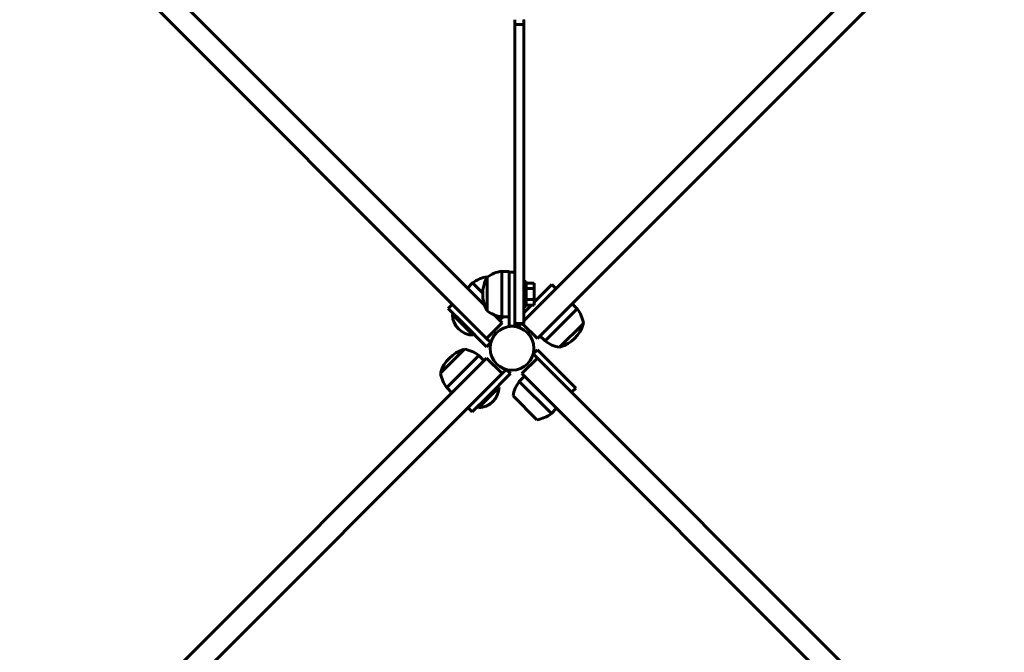
# Model space of a CAD drawing. Units: millimetres. Extents: x 10900 to 24676, y 296 to 21457.
# Drawn here: x 13718 to 14390, y 7674 to 8105 of the extents above; entities that cross this region are included whole.
import ezdxf

# ---------------------------------------------------------------- set-up
doc = ezdxf.new("R2010")
doc.units = ezdxf.units.MM
doc.header["$LTSCALE"] = 90
doc.layers.add('Widoczne (ISO)', color=7, linetype='Continuous', lineweight=60)
doc.layers.add('Wymiar (ISO)', color=116, linetype='Continuous', lineweight=18)
doc.styles.add('Tekst etykiety (ISO)', font='tahoma.ttf')
doc.dimstyles.new('Domyślne (ISO)', dxfattribs={"dimscale": 90, "dimtxt": 3.5, "dimasz": 2.5, "dimexe": 3.175, "dimexo": 0, "dimgap": 0.762, "dimtad": 1, "dimtoh": 1, "dimdec": 0, "dimrnd": 1e-08, "dimzin": 0, "dimtxsty": 'Tekst etykiety (ISO)', "dimcen": 0.09, "dimdle": 10, "dimclrd": 256, "dimclre": 256, "dimclrt": 256, "dimadec": 0, "dimazin": 0, "dimtfac": 0.714286, "dimtdec": 0, "dimtmove": 0, "dimatfit": 3, "dimfxl": 0, "dimtolj": 1, "dimtzin": 0, "dimlwd": 50, "dimlwe": 50, "dimarcsym": 0})

# ---------------------------------------------------------------- blocks, each defined once
blk = doc.blocks.new('*D11')
at = {"layer": 'Defpoints', "color": 0}
for p in [(19264.15, 10847.45), (11301.93, 6932.06), (14054.15, 6932.06)]:
    blk.add_point(p, dxfattribs=at)
at = {"layer": 'Wymiar (ISO)', "lineweight": 50}
for p, q in [((19264.15, 10847.45), (11016.18, 10847.45)), ((11301.93, 10622.45), (11301.93, 7157.06)), ((14054.15, 6932.06), (11016.18, 6932.06))]:
    blk.add_line(p, q, dxfattribs=at)
at = {"layer": 'Wymiar (ISO)'}
for points in [[(11264.43, 10622.45), (11339.43, 10622.45), (11301.93, 10847.45)], [(11264.43, 7157.06), (11339.43, 7157.06), (11301.93, 6932.06)]]:
    blk.add_solid(points, dxfattribs=at)
at = {"layer": 'Wymiar (ISO)', "lineweight": 50, "insert": (10905.24, 8889.76), "char_height": 315, "attachment_point": 2, "rotation": 90, "style": 'Tekst etykiety (ISO)'}
blk.add_mtext('\\A1;3915', dxfattribs=at)

msp = doc.modelspace()

# ---------------------------------------------------------------- linework, layer by layer
at = {"layer": 'Widoczne (ISO)'}
for p, q in [((14035.44, 7910.38), (13611.27, 8334.55)), ((14497.03, 8334.55), (14069.51, 7907.03)), ((13600.66, 8323.94), (14028.18, 7896.42)), ((14080.11, 7896.42), (14507.64, 8323.94)), ((14062.15, 8101.96), (14056.15, 8101.96)), ((14037.15, 7929.56), (14037.15, 7906.56)), ((14037.33, 7929.69), (14037.18, 7929.85)), ((14047.15, 7933.56), (14047.15, 7902.56)), ((14052.15, 7933.56), (14047.15, 7933.56)), ((14052.15, 7933.56), (14052.15, 7914.16)), ((14056.15, 7933.06), (14052.15, 7933.06)), ((14023.74, 7922.07), (14027.28, 7925.61)), ((14034.16, 7918.73), (14027.28, 7925.61)), ((14062.15, 7926.56), (14063.75, 7926.56)), ((14063.75, 7926.56), (14063.75, 7909.56)), ((14069.25, 7925.57), (14063.75, 7925.57)), ((14069.25, 7921.81), (14063.75, 7921.81)), ((14069.25, 7925.57), (14069.25, 7921.81)), ((14069.25, 7921.81), (14069.25, 7914.31)), ((14070.76, 7913.94), (14081.37, 7924.55)), ((14084.2, 7921.72), (14081.37, 7924.55)), ((14052.15, 7914.16), (14052.15, 7896.06)), ((14069.25, 7914.31), (14063.75, 7914.31)), ((14069.25, 7914.31), (14069.25, 7910.56)), ((14013.49, 7911.11), (14010.66, 7908.28)), ((14021.27, 7897.68), (14010.66, 7908.28)), ((14067.38, 7910.56), (14062.15, 7905.32)), ((14062.15, 7909.56), (14063.75, 7909.56)), ((14069.25, 7910.56), (14063.75, 7910.56)), ((14070.76, 7913.94), (14069.25, 7912.42)), ((14076.77, 7886.01), (14098.7, 7907.93)), ((14095.16, 7911.47), (14098.7, 7907.93)), ((14014.2, 7904.75), (14013.49, 7904.04)), ((14013.49, 7904.04), (14027.63, 7889.9)), ((14041.88, 7903.94), (14047.43, 7898.38)), ((14045.66, 7900.15), (14048.07, 7902.56)), ((14052.15, 7902.56), (14047.15, 7902.56)), ((14062.15, 7899.67), (14069.51, 7907.03)), ((14021.27, 7897.68), (14036.82, 7882.12)), ((14036.82, 7887.78), (14028.18, 7896.42)), ((14036.82, 7887.78), (14047.43, 7898.38)), ((14052.15, 7896.06), (14056.15, 7896.06)), ((14056.15, 7896.06), (14056.15, 7898.67)), ((14056.15, 7897.45), (14058.04, 7895.56)), ((14058.04, 7895.56), (14060.54, 7898.06)), ((14061.19, 7898.06), (14071.47, 7887.78)), ((14080.11, 7896.42), (14071.47, 7887.78)), ((14086.67, 7881.77), (14102.94, 7898.03)), ((14028.34, 7890.61), (14027.63, 7889.9)), ((14039.65, 7884.95), (14036.82, 7887.78)), ((14073.24, 7889.55), (14076.77, 7886.01)), ((14036.82, 7882.12), (14039.65, 7884.95)), ((14021.62, 7880.35), (14005.36, 7864.09)), ((14031.52, 7876.11), (14009.6, 7854.19)), ((14028.18, 7865.7), (14036.82, 7874.34)), ((14035.06, 7872.58), (14031.52, 7876.11)), ((14047.43, 7863.74), (14036.82, 7874.34)), ((14071.47, 7874.34), (14060.86, 7863.74)), ((14071.47, 7880), (14068.64, 7877.17)), ((14068.64, 7877.17), (14071.47, 7874.34)), ((14087.03, 7864.44), (14071.47, 7880)), ((14071.47, 7874.34), (14080.11, 7865.7)), ((14028.18, 7865.7), (13600.66, 7438.18)), ((14037.53, 7848.18), (14053.09, 7863.74)), ((14047.43, 7863.74), (14038.79, 7855.1)), ((14050.26, 7866.56), (14047.43, 7863.74)), ((14053.09, 7863.74), (14050.26, 7866.56)), ((14062.63, 7861.97), (14059.1, 7858.43)), ((14069.51, 7855.1), (14060.86, 7863.74)), ((14507.64, 7438.18), (14080.11, 7865.7)), ((14087.03, 7864.44), (14097.63, 7853.84)), ((13611.27, 7427.57), (14038.79, 7855.1)), ((14013.14, 7850.65), (14009.6, 7854.19)), ((14031.17, 7840.4), (14045.31, 7854.54)), ((14044.6, 7855.25), (14045.31, 7854.54)), ((14059.1, 7858.43), (14081.02, 7836.51)), ((14069.51, 7855.1), (14497.03, 7427.57)), ((14094.81, 7851.01), (14097.63, 7853.84)), ((14037.53, 7848.18), (14026.92, 7837.57)), ((14054.85, 7848.53), (14071.12, 7832.27)), ((14024.1, 7840.4), (14026.92, 7837.57)), ((14030.46, 7841.11), (14031.17, 7840.4)), ((14084.55, 7840.05), (14081.02, 7836.51))]:
    msp.add_line(p, q, dxfattribs=at)
msp.add_circle((14054.15, 7881.06), 15, dxfattribs=at)
for centre, radius, start, end in [((14040.5, 7908.42), 21.69, 98.82025, 127.57693), ((14057.69, 7918.06), 23.54, 152.23773, 207.76227), ((14037.74, 7928.56), 1, 126.49972, 152.23773), ((14049.95, 7912.06), 21.69, 97.42307, 126.17975), ((14037.46, 7928.72), 1, 95.57542, 98.50028), ((14081.51, 7894.71), 21.69, 8.82025, 37.57693), ((14027.98, 7904.4), 14.5, 181.39718, 268.60282), ((14037.74, 7907.56), 1, 207.76227, 233.50028), ((14049.95, 7924.06), 21.69, 233.82025, 262.57693), ((14080.28, 7904.42), 23.54, 287.23773, 342.76227), ((14101.81, 7897.74), 1, 342.76227, 8.50028), ((14090, 7903.2), 21.69, 232.42307, 261.17975), ((14086.96, 7882.9), 1, 261.49972, 287.23773), ((14028.01, 7857.7), 23.54, 107.23773, 162.76227), ((14021.33, 7879.23), 1, 81.49972, 107.23773), ((14018.3, 7858.92), 21.69, 52.42307, 81.17975), ((14026.79, 7867.42), 21.69, 188.82025, 217.57693), ((14006.48, 7864.38), 1, 162.76227, 188.50028), ((14030.81, 7854.9), 14.5, 271.39718, 358.60282), ((14076.28, 7845.21), 21.69, 142.42307, 171.17975), ((14067.79, 7853.7), 21.69, 278.82025, 307.57693)]:
    msp.add_arc(centre, radius, start, end, dxfattribs=at)
for points, knots in [([(14056.15, 8105.33), (14056.15, 8105.33), (14056.15, 8105.33), (14056.15, 8105.31), (14056.15, 8105.16), (14056.15, 8104.64), (14056.15, 8104.26), (14056.15, 8103.48), (14056.15, 8103.15), (14056.15, 8102.52), (14056.15, 8102.24), (14056.15, 8101.96)], [0.3763427, 0.3763427, 0.3763427, 0.3763427, 0.3906445, 0.3906445, 0.5859667, 0.5859667, 0.7812889, 0.7812889, 0.9068478, 0.9068478, 0.997149, 0.997149, 0.997149, 0.997149]), ([(14062.15, 8101.96), (14062.15, 8102.46), (14062.15, 8102.94), (14062.15, 8103.88), (14062.15, 8104.31), (14062.15, 8104.97), (14062.15, 8105.19), (14062.15, 8105.31), (14062.15, 8105.33), (14062.15, 8105.33)], [0.0352792, 0.0352792, 0.0352792, 0.0352792, 0.1953222, 0.1953222, 0.3906445, 0.3906445, 0.5859667, 0.5859667, 0.6565219, 0.6565219, 0.6565219, 0.6565219]), ([(14056.15, 8101.96), (14056.15, 8101.96), (14056.15, 8101.95), (14056.15, 8101.86), (14056.15, 8101.67), (14056.15, 8101.04), (14056.15, 8100.62), (14056.15, 8099.61), (14056.15, 8099.03), (14056.15, 8097.94), (14056.15, 8097.44), (14056.15, 8096.45), (14056.15, 8095.95), (14056.15, 8095.48)], [0.1411198, 0.1411198, 0.1411198, 0.1411198, 0.1953222, 0.1953222, 0.3906445, 0.3906445, 0.5859667, 0.5859667, 0.7812889, 0.7812889, 0.9304166, 0.9304166, 1.0795442, 1.0795442, 1.0795442, 1.0795442]), ([(14062.15, 8095.48), (14062.15, 8096.1), (14062.15, 8096.75), (14062.15, 8098.05), (14062.15, 8098.68), (14062.15, 8099.84), (14062.15, 8100.35), (14062.15, 8101.19), (14062.15, 8101.51), (14062.15, 8101.87), (14062.15, 8101.95), (14062.15, 8101.96), (14062.15, 8101.96), (14062.15, 8101.96)], [0, 0, 0, 0, 0.1953222, 0.1953222, 0.3906445, 0.3906445, 0.5859667, 0.5859667, 0.7812889, 0.7812889, 0.9304166, 0.9304166, 0.9386497, 0.9386497, 0.9386497, 0.9386497]), ([(14056.15, 7906.56), (14056.15, 7905.27), (14056.15, 7904.03), (14056.15, 7901.8), (14056.15, 7900.82), (14056.15, 7899.46), (14056.15, 7899), (14056.15, 7898.67)], [0, 0, 0, 0, 0.390644, 0.390644, 0.781289, 0.781289, 1.073073, 1.073073, 1.073073, 1.073073]), ([(14062.15, 7898.06), (14062.15, 7898.16), (14062.15, 7898.31), (14062.15, 7899.3), (14062.15, 7900.03), (14062.15, 7901.7), (14062.15, 7902.56), (14062.15, 7904.47), (14062.15, 7905.5), (14062.15, 7906.56)], [0, 0, 0, 0, 0.390644, 0.390644, 0.781289, 0.781289, 1.102492, 1.102492, 1.423696, 1.423696, 1.423696, 1.423696]), ([(14056.15, 7898.06), (14056.65, 7898.06), (14057.15, 7898.06), (14058.15, 7898.06), (14058.65, 7898.06), (14059.15, 7898.06), (14059.65, 7898.06), (14060.15, 7898.06), (14061.15, 7898.06), (14061.65, 7898.06), (14062.15, 7898.06)], [-0.6, -0.6, -0.6, -0.6, -0.45, -0.45, -0.3, -0.3, -0.3, -0.15, -0.15, 0, 0, 0, 0])]:
    msp.add_open_spline(points, degree=3, knots=knots, dxfattribs=at)
for points in [[(14056.15, 7906.56), (14056.15, 7995.69), (14056.15, 8000.52), (14056.15, 8095.48)], [(14062.15, 8095.48), (14062.15, 8000.52), (14062.15, 7995.69), (14062.15, 7906.56)]]:
    msp.add_open_spline(points, degree=3, dxfattribs=at)

# ---------------------------------------------------------------- dimensions: what is measured, and where the dimension line sits
at = {"layer": 'Wymiar (ISO)', "lineweight": 50}
dim = msp.add_linear_dim(base=(11301.93, 6932.06), p1=(19264.15, 10847.45), p2=(14054.15, 6932.06), angle=90, dimstyle='Domyślne (ISO)', override={"dimtoh": 0, "dimdec": 0, "dimtp": 0, "dimtm": 0, "dimtdec": 0, "dimtofl": 0, "dimatfit": 1}, dxfattribs=at)
dim.commit()
dim.dimension.update_dxf_attribs({"geometry": '*D11', "text_midpoint": (11301.93, 8889.76), "dimtype": 160})

doc.saveas('drawing.dxf')
